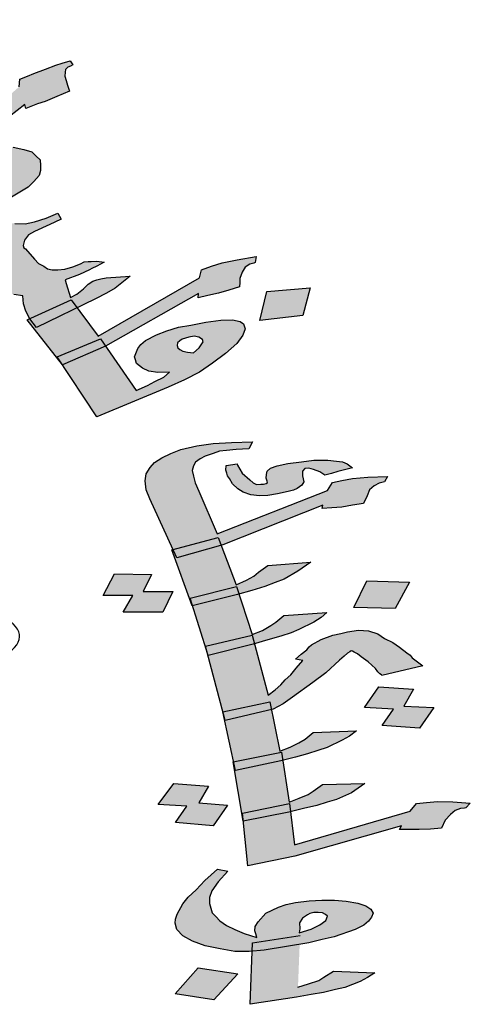
# Model space of a CAD drawing. Units: millimetres. Extents: x 1506 to 2315, y 780 to 1722.
# Drawn here: x 2255 to 2257, y 1110 to 1114 of the extents above; entities that cross this region are included whole.
import ezdxf

# ---------------------------------------------------------------- set-up
doc = ezdxf.new("R2010")
doc.units = ezdxf.units.MM
doc.layers.add('FOUNDATION', color=5, linetype='Continuous')

# ---------------------------------------------------------------- blocks, each defined once
blk = doc.blocks.new('ppu')
at = {"layer": 'FOUNDATION', "linetype": 'Continuous'}
h = blk.add_hatch(color=7, dxfattribs=at)
h.paths.add_polyline_path([(1.0884, 1.3467), (1.0751, 1.3603), (0.9928, 1.3211), (0.9997, 1.3138), (1.015, 1.3028)])
h.paths.add_polyline_path([(1.2594, 1.1591), (1.248, 1.1745), (1.1675, 1.1382), (1.1678, 1.1376), (1.1811, 1.1212)])
h.paths.add_polyline_path([(1.3141, 1.0849), (1.3042, 1.0991), (1.2206, 1.0643), (1.231, 1.0486)])
h.paths.add_polyline_path([(0.7776, 1.6822), (0.7285, 1.7159), (0.656, 1.6719), (0.7076, 1.639)])
h.paths.add_polyline_path([(0.7507, 1.5063), (0.775, 1.5391), (0.7546, 1.5482), (0.7381, 1.5356), (0.734, 1.5247), (0.727, 1.5116), (0.716, 1.502), (0.7047, 1.4938), (0.7021, 1.4928), (0.7296, 1.4804), (0.7306, 1.4813)])
h = blk.add_hatch(color=7, dxfattribs=at)
h.paths.add_polyline_path([(0.8093, 1.5962), (0.8101, 1.6027), (0.8104, 1.6107), (0.8099, 1.6215), (0.8085, 1.6352), (0.7416, 1.5819), (0.7404, 1.5674), (0.7414, 1.5552), (0.739, 1.545), (0.7386, 1.536), (0.7546, 1.5482), (0.775, 1.5391), (0.7822, 1.5487), (0.7993, 1.5744)])
h.paths.add_polyline_path([(0.6856, 1.4472), (0.6974, 1.4539), (0.7088, 1.4621), (0.7197, 1.4717), (0.7296, 1.4804), (0.7021, 1.4928), (0.6848, 1.4862), (0.6641, 1.4814), (0.6404, 1.4774), (0.6162, 1.4747), (0.5912, 1.475), (0.5632, 1.4758), (0.5399, 1.4797), (0.5186, 1.4858), (0.5004, 1.4912), (0.4867, 1.4996), (0.4782, 1.5095), (0.4751, 1.5196), (0.475, 1.529), (0.48, 1.5399), (0.4972, 1.5561), (0.5145, 1.5724), (0.5258, 1.5805), (0.5448, 1.591), (0.5634, 1.6029), (0.5891, 1.6186), (0.5801, 1.63), (0.5467, 1.612), (0.5185, 1.5955), (0.4928, 1.5799), (0.4747, 1.5665), (0.4461, 1.5421), (0.4335, 1.5289), (0.4238, 1.515), (0.4147, 1.4996), (0.411, 1.4844), (0.4149, 1.4715), (0.4244, 1.4587), (0.4389, 1.4474), (0.4606, 1.4399), (0.4878, 1.4325), (0.5196, 1.4281), (0.559, 1.4259), (0.598, 1.4253), (0.6328, 1.4296), (0.6607, 1.4367), (0.6664, 1.4386)])
h.paths.add_polyline_path([(0.7679, 1.4409), (0.7079, 1.4195), (0.6936, 1.4481), (0.6664, 1.4386), (0.6636, 1.4374), (0.6607, 1.4367), (0.6209, 1.4228), (0.6408, 1.385), (0.6953, 1.4062), (0.7095, 1.3776), (0.7822, 1.4029)])
h.paths.add_polyline_path([(0.8835, 1.498), (0.8983, 1.4858), (0.914, 1.4979), (0.9317, 1.5127), (0.9443, 1.526), (0.9548, 1.537), (0.9682, 1.5567), (0.9752, 1.5793), (0.9, 1.5439), (0.8964, 1.5286), (0.8951, 1.5235), (0.8935, 1.5199), (0.886, 1.5082), (0.8734, 1.495), (0.775, 1.5391), (0.7507, 1.5063), (0.7298, 1.4803), (0.8301, 1.4352), (0.8059, 1.4525)])
h.paths.add_polyline_path([(0.8938, 1.4824), (0.8983, 1.4858), (0.8835, 1.498), (0.8059, 1.4525), (0.8301, 1.4352), (0.8307, 1.4349)])
h.paths.add_polyline_path([(1.2409, 1.5896), (1.2382, 1.5982), (1.2356, 1.6068), (1.236, 1.6147), (1.2372, 1.6198), (1.2414, 1.6242), (1.2465, 1.6258), (1.2511, 1.6287), (1.2459, 1.6366), (1.2307, 1.632), (1.218, 1.6281), (1.1982, 1.6205), (1.1758, 1.6121), (1.1636, 1.6068), (1.1488, 1.6007), (1.1476, 1.5863), (1.1279, 1.5693), (1.1123, 1.5567), (1.1035, 1.5493), (1.0967, 1.5441), (1.0744, 1.5263), (1.0542, 1.5108), (1.0285, 1.4951), (0.9981, 1.4765), (0.9736, 1.4753), (0.9541, 1.4756), (0.9346, 1.4759), (0.9206, 1.4764), (0.9117, 1.4784), (0.9057, 1.4797), (0.8983, 1.4858), (0.8938, 1.4824), (0.8306, 1.4348), (0.9997, 1.3138), (0.9928, 1.3211), (1.0751, 1.3603), (1.0884, 1.3467), (1.1486, 1.3827), (1.1651, 1.3924), (1.1756, 1.4034), (1.1861, 1.4145), (1.1885, 1.4246), (1.1884, 1.434), (1.1879, 1.4448), (1.1802, 1.4519), (1.1721, 1.4604), (1.1568, 1.4652), (1.136, 1.4698), (1.1131, 1.4722), (1.0825, 1.4724), (1.063, 1.4727), (1.0431, 1.4745), (1.0532, 1.4776), (1.0604, 1.4813), (1.065, 1.4843), (1.0718, 1.4895), (1.0743, 1.4902), (1.0908, 1.5), (1.1063, 1.5125), (1.1152, 1.5199), (1.1291, 1.5289), (1.1581, 1.5518), (1.1603, 1.5446), (1.1827, 1.553), (1.1979, 1.5577), (1.2199, 1.5675), (1.2444, 1.5781)])
h.paths.add_polyline_path([(1.083, 1.4254), (1.0911, 1.4169), (1.098, 1.4034), (1.1002, 1.3962), (1.099, 1.3911), (1.0977, 1.386), (1.0931, 1.383), (1.0859, 1.3793), (1.0779, 1.3784), (1.0669, 1.3782), (1.0575, 1.3816), (1.0452, 1.3857), (1.0324, 1.3912), (1.0188, 1.3996), (1.0047, 1.4095), (0.9582, 1.4439), (0.9862, 1.443), (1.0091, 1.4406), (1.029, 1.4388), (1.046, 1.4377), (1.0672, 1.4316)], flags=16)
h.paths.add_polyline_path([(1.1769, 1.2533), (1.1598, 1.2732), (1.1564, 1.2753), (1.1551, 1.2796), (1.1575, 1.2897), (1.1655, 1.3), (1.1773, 1.3067), (1.2064, 1.3203), (1.2161, 1.3248), (1.2284, 1.3301), (1.2219, 1.3423), (1.1999, 1.3324), (1.1771, 1.3255), (1.1589, 1.3215), (1.1394, 1.3219), (1.125, 1.3237), (1.1131, 1.3264), (1.0952, 1.3398), (1.0884, 1.3467), (1.015, 1.3028), (0.9997, 1.3138), (1.0133, 1.2992), (1.0274, 1.2893), (1.0431, 1.2831), (1.0665, 1.2793), (1.0961, 1.282), (1.0789, 1.2658), (1.0714, 1.2541), (1.0694, 1.2425), (1.0775, 1.234), (1.0993, 1.2077), (1.1113, 1.1957), (1.1177, 1.1929), (1.1241, 1.1902), (1.1369, 1.1846), (1.1543, 1.1821), (1.1561, 1.167), (1.1605, 1.1526), (1.1675, 1.1382), (1.248, 1.1745), (1.2594, 1.1591), (1.2946, 1.1762), (1.3161, 1.1874), (1.3326, 1.1972), (1.346, 1.2075), (1.3616, 1.2201), (1.3154, 1.217), (1.3049, 1.2154), (1.3023, 1.2146), (1.2972, 1.2131), (1.2896, 1.2107), (1.2804, 1.2048), (1.272, 1.196), (1.2585, 1.1856), (1.2467, 1.1789), (1.2441, 1.1875), (1.241, 1.1975), (1.2384, 1.2061), (1.2362, 1.2133), (1.2637, 1.2232), (1.2734, 1.2278), (1.2831, 1.2323), (1.2877, 1.2353), (1.2974, 1.2398), (1.3046, 1.2435), (1.3118, 1.2473), (1.2973, 1.2492), (1.2863, 1.2489), (1.2808, 1.2488), (1.2728, 1.248), (1.2656, 1.2442), (1.2508, 1.2381), (1.2356, 1.2335), (1.222, 1.2325), (1.211, 1.2323), (1.2021, 1.2343), (1.1948, 1.2399), (1.1851, 1.2448)])
h.paths.add_polyline_path([(1.2594, 1.1591), (1.1811, 1.1212), (1.1674, 1.1381), (1.1627, 1.136), (1.2192, 1.0637), (1.3042, 1.0991), (1.3141, 1.0849), (1.4938, 1.1866), (1.4934, 1.1787), (1.5116, 1.1826), (1.5323, 1.1874), (1.5526, 1.1935), (1.5729, 1.1997), (1.5733, 1.2077), (1.5736, 1.2156), (1.5782, 1.228), (1.5836, 1.2375), (1.5929, 1.2434), (1.6005, 1.2457), (1.603, 1.2465), (1.605, 1.2581), (1.5682, 1.2516), (1.5394, 1.246), (1.5191, 1.2398), (1.4993, 1.2322), (1.4956, 1.217), (1.2999, 1.1041)])
h.paths.add_polyline_path([(1.4352, 1.0057), (1.4669, 1.02), (1.4955, 1.035), (1.5208, 1.0521), (1.5457, 1.0707), (1.5675, 1.0899), (1.5793, 1.106), (1.5838, 1.1183), (1.5808, 1.1284), (1.5739, 1.1326), (1.5591, 1.1359), (1.537, 1.1355), (1.5078, 1.1313), (1.479, 1.1257), (1.4553, 1.1216), (1.4325, 1.1146), (1.4127, 1.107), (1.3911, 1.0958), (1.3823, 1.0884), (1.3764, 1.0803), (1.3702, 1.0643), (1.372, 1.0586), (1.3742, 1.0514), (1.3853, 1.0422), (1.398, 1.0367), (1.4154, 1.0342), (1.4375, 1.0346), (1.4265, 1.025), (1.4097, 1.0167), (1.3953, 1.0092), (1.3734, 0.9994), (1.3141, 1.0849), (1.231, 1.0486), (1.2975, 0.9481)])
h.paths.add_polyline_path([(1.4536, 1.0818), (1.4523, 1.0862), (1.4535, 1.0912), (1.4577, 1.0956), (1.4623, 1.0986), (1.475, 1.1025), (1.4856, 1.1041), (1.4945, 1.1021), (1.5013, 1.098), (1.5026, 1.0936), (1.4989, 1.0878), (1.4951, 1.0819), (1.4842, 1.0723), (1.4727, 1.0736), (1.4638, 1.0756), (1.4574, 1.0783)], flags=17)
h.paths.add_polyline_path([(1.7094, 1.1974), (1.6255, 1.1906), (1.6121, 1.1348), (1.6951, 1.1444)])
h = blk.add_hatch(color=7, dxfattribs=at)
h.paths.add_polyline_path([(1.4814, 0.8445), (1.4843, 0.854), (1.488, 0.8608), (1.4972, 0.8674), (1.5068, 0.8725), (1.5219, 0.8775), (1.5344, 0.8819), (1.5476, 0.8836), (1.5663, 0.885), (1.5906, 0.8863), (1.5979, 0.8998), (1.5572, 0.899), (1.5223, 0.8967), (1.4907, 0.8923), (1.4598, 0.885), (1.44, 0.8774), (1.4231, 0.8691), (1.4091, 0.8599), (1.4006, 0.8506), (1.3928, 0.8385), (1.391, 0.8248), (1.3928, 0.8076), (1.4, 0.7902), (1.4446, 0.692), (1.5317, 0.7153), (1.5374, 0.7003), (1.5408, 0.7013), (1.7338, 0.7774), (1.7327, 0.7712), (1.7514, 0.7727), (1.7702, 0.7741), (1.7911, 0.7776), (1.812, 0.781), (1.8191, 0.7959), (1.8242, 0.8074), (1.8331, 0.8153), (1.8426, 0.8205), (1.8478, 0.8217), (1.8529, 0.8229), (1.8585, 0.833), (1.8206, 0.8315), (1.7913, 0.829), (1.7703, 0.8256), (1.7523, 0.8214), (1.7427, 0.8059), (1.5298, 0.7222), (1.4945, 0.805), (1.4875, 0.821), (1.4843, 0.8335)])
h.paths.add_polyline_path([(1.6972, 0.8231), (1.6943, 0.8342), (1.6947, 0.8431), (1.6988, 0.8485), (1.7069, 0.8489), (1.7157, 0.8466), (1.7278, 0.8421), (1.7377, 0.8356), (1.7505, 0.8386), (1.763, 0.843), (1.7785, 0.8466), (1.7913, 0.8496), (1.7811, 0.8575), (1.7719, 0.8612), (1.7605, 0.863), (1.7436, 0.8649), (1.7164, 0.8644), (1.6926, 0.8617), (1.6661, 0.8585), (1.6455, 0.8536), (1.633, 0.8492), (1.6264, 0.8433), (1.6253, 0.8371), (1.6245, 0.8296), (1.626, 0.8241), (1.6267, 0.8213), (1.6245, 0.8193), (1.6194, 0.8181), (1.6139, 0.8183), (1.6058, 0.8179), (1.5995, 0.8208), (1.5926, 0.8265), (1.5783, 0.8393), (1.5688, 0.8547), (1.5681, 0.8575), (1.5471, 0.8541), (1.5467, 0.8452), (1.5482, 0.8396), (1.5496, 0.8341), (1.5537, 0.8292), (1.5591, 0.8187), (1.5698, 0.8094), (1.5797, 0.8029), (1.5947, 0.7976), (1.6116, 0.7957), (1.6277, 0.7966), (1.6461, 0.7994), (1.6667, 0.8042), (1.677, 0.8066), (1.6843, 0.8098), (1.6935, 0.8164)], flags=17)
h.paths.add_polyline_path([(1.5374, 0.7003), (1.4518, 0.676), (1.4446, 0.692), (1.4423, 0.6914), (1.4763, 0.598), (1.5674, 0.6208), (1.5721, 0.606), (1.5967, 0.613), (1.6221, 0.6204), (1.6419, 0.628), (1.6592, 0.635), (1.6853, 0.6499), (1.7107, 0.6676), (1.6277, 0.6614), (1.6093, 0.6483), (1.6005, 0.6403), (1.5861, 0.6326), (1.5666, 0.6236)])
h.paths.add_polyline_path([(1.5721, 0.606), (1.5688, 0.605), (1.4824, 0.5833), (1.5067, 0.5052), (1.5976, 0.5266)])
h.paths.add_polyline_path([(1.6019, 0.5101), (1.5993, 0.5093), (1.5122, 0.4874), (1.5409, 0.3781), (1.6313, 0.3978), (1.6345, 0.3824), (1.6379, 0.3832), (1.657, 0.3936), (1.6754, 0.4067), (1.7144, 0.4349), (1.7394, 0.454), (1.766, 0.4779), (1.7748, 0.4858), (1.7814, 0.4918), (1.7862, 0.4944), (1.7884, 0.4963), (1.7913, 0.4956), (1.7946, 0.4934), (1.8009, 0.4905), (1.8078, 0.4847), (1.8214, 0.4747), (1.8357, 0.4619), (1.8401, 0.4556), (1.8437, 0.452), (1.847, 0.4499), (1.8474, 0.4485), (1.9271, 0.4672), (1.9169, 0.475), (1.9066, 0.4829), (1.9026, 0.4878), (1.896, 0.4922), (1.8821, 0.5036), (1.8689, 0.5123), (1.8531, 0.5203), (1.8399, 0.529), (1.8219, 0.5351), (1.8025, 0.5364), (1.7815, 0.5329), (1.7687, 0.5299), (1.7533, 0.5263), (1.7308, 0.5181), (1.7117, 0.5077), (1.7073, 0.5038), (1.7032, 0.4984), (1.6918, 0.4899), (1.6808, 0.4799), (1.6951, 0.4774), (1.6826, 0.4627), (1.6722, 0.45), (1.6612, 0.4401), (1.6527, 0.4308), (1.6417, 0.4208), (1.628, 0.4103)])
h.paths.add_polyline_path([(1.6345, 0.3824), (1.5445, 0.3613), (1.5616, 0.2816), (1.6542, 0.3003), (1.6565, 0.2847), (1.6813, 0.2905), (1.7041, 0.2974), (1.7243, 0.3036), (1.7419, 0.3092), (1.771, 0.3233), (1.7853, 0.3311), (1.799, 0.3416), (1.7152, 0.3382), (1.6994, 0.3256), (1.6876, 0.3185), (1.6707, 0.3101), (1.6509, 0.3025)])
h.paths.add_polyline_path([(1.6565, 0.2847), (1.653, 0.2839), (1.5636, 0.2645), (1.5773, 0.1825), (1.6693, 0.2011), (1.6712, 0.1854), (1.6964, 0.1913), (1.7221, 0.1973), (1.7424, 0.2035), (1.76, 0.2091), (1.7894, 0.2219), (1.8148, 0.2396), (1.7333, 0.2381), (1.7241, 0.2315), (1.7149, 0.225), (1.7057, 0.2184), (1.6884, 0.2114), (1.6685, 0.2038)])
h.paths.add_polyline_path([(1.6796, 0.0992), (1.8854, 0.1577), (1.8817, 0.151), (1.9008, 0.151), (1.9199, 0.1511), (1.9416, 0.1518), (1.9629, 0.1538), (1.9699, 0.1687), (1.9806, 0.18), (1.9895, 0.1879), (1.9994, 0.1917), (2.0075, 0.1922), (2.01, 0.1928), (2.0185, 0.2021), (1.9851, 0.2046), (1.955, 0.2048), (1.9337, 0.2028), (1.9149, 0.2013), (1.9024, 0.1866), (1.6793, 0.1211), (1.6712, 0.1854), (1.6681, 0.1846), (1.5801, 0.1669), (1.5889, 0.0808)])
h.paths.add_polyline_path([(1.5499, 0.1981), (1.4941, 0.2026), (1.5129, 0.2349), (1.4461, 0.2398), (1.4159, 0.199), (1.4713, 0.1958), (1.4496, 0.1642), (1.5223, 0.1578)])
h.paths.add_polyline_path([(1.4443, 0.6111), (1.387, 0.6109), (1.4029, 0.644), (1.3317, 0.6449), (1.3099, 0.6031), (1.3672, 0.6033), (1.3483, 0.571), (1.4247, 0.5712)])
h.paths.add_polyline_path([(1.9012, 0.6286), (1.8186, 0.6312), (1.7938, 0.5799), (1.8735, 0.578)])
h.paths.add_polyline_path([(1.7166, 0.5515), (1.7306, 0.5607), (1.7416, 0.5706), (1.6586, 0.5644), (1.6428, 0.5518), (1.6336, 0.5453), (1.617, 0.5355), (1.5972, 0.5279), (1.6019, 0.5101), (1.6273, 0.5173), (1.6526, 0.5248), (1.6728, 0.531), (1.6876, 0.5373)])
h.paths.add_polyline_path([(1.909, 0.4218), (1.8422, 0.4267), (1.8145, 0.3864), (1.87, 0.3832), (1.8482, 0.3517), (1.9205, 0.3466), (1.9482, 0.3869), (1.8902, 0.3895)])
h = blk.add_hatch(color=7, dxfattribs=at)
h.paths.add_polyline_path([(1.5721, 0.606), (1.5674, 0.6208), (1.4777, 0.5983), (1.4824, 0.5833), (1.5688, 0.605)])
h.paths.add_polyline_path([(1.5374, 0.7003), (1.5317, 0.7153), (1.4446, 0.692), (1.4518, 0.676)])
h.paths.add_polyline_path([(1.6345, 0.3824), (1.6313, 0.3978), (1.5409, 0.3781), (1.5453, 0.3615)])
h.paths.add_polyline_path([(1.653, 0.2839), (1.6565, 0.2847), (1.6542, 0.3003), (1.5616, 0.2816), (1.5652, 0.2648)])
h.paths.add_polyline_path([(1.6681, 0.1846), (1.6712, 0.1854), (1.6693, 0.2011), (1.5785, 0.1827), (1.5801, 0.1669)])
h.paths.add_polyline_path([(1.8217, -0.0262), (1.828, -0.0188), (1.8313, -0.0107), (1.8266, -0.003), (1.8167, 0.0035), (1.8016, 0.0088), (1.7789, 0.0123), (1.7565, 0.0144), (1.7319, 0.0145), (1.7076, 0.0132), (1.6812, 0.0099), (1.6632, 0.0057), (1.6481, 0.0007), (1.6238, -0.0109), (1.6091, -0.0275), (1.6032, -0.0363), (1.6028, -0.0452), (1.6042, -0.0507), (1.6061, -0.0576), (1.5822, -0.05), (1.5639, -0.0425), (1.5481, -0.0345), (1.5349, -0.0258), (1.5272, -0.0173), (1.5199, -0.0102), (1.5152, 0.0077), (1.5149, 0.0194), (1.5197, 0.0323), (1.5315, 0.0498), (1.5506, 0.0704), (1.5304, 0.0745), (1.5061, 0.0526), (1.4892, 0.034), (1.4737, 0.0201), (1.4634, 0.0074), (1.4523, -0.0129), (1.4494, -0.0224), (1.4486, -0.0299), (1.4519, -0.0423), (1.4632, -0.0544), (1.4823, -0.0646), (1.5065, -0.0736), (1.5355, -0.08), (1.5641, -0.0851), (1.5913, -0.0846), (1.5974, -0.0841), (1.598, -0.0683), (1.6898, -0.0542), (1.6891, -0.0707), (1.707, -0.0678), (1.7327, -0.0617), (1.7559, -0.0563), (1.796, -0.0425), (1.8129, -0.0341)])
h.paths.add_polyline_path([(1.6888, -0.0294), (1.6947, -0.0207), (1.7039, -0.0141), (1.7087, -0.0115), (1.7164, -0.0097), (1.7245, -0.0093), (1.7329, -0.0103), (1.7391, -0.0132), (1.7428, -0.0168), (1.7395, -0.0249), (1.7281, -0.0334), (1.7111, -0.0418), (1.6883, -0.0486), (1.6891, -0.0411)], flags=16)
h.paths.add_polyline_path([(1.6891, -0.0707), (1.6207, -0.0821), (1.5974, -0.0841), (1.5936, -0.1869), (1.6828, -0.1733), (1.7115, -0.1681), (1.735, -0.164), (1.7582, -0.1586), (1.7762, -0.1544), (1.8059, -0.143), (1.8203, -0.1352), (1.8343, -0.1261), (1.7542, -0.1228), (1.7355, -0.1345), (1.7263, -0.1411), (1.706, -0.1473), (1.6858, -0.1535)])
h.paths.add_polyline_path([(1.5699, -0.1278), (1.4931, -0.1164), (1.4489, -0.1664), (1.5231, -0.1784)])
h.paths.add_polyline_path([(1.6898, -0.0542), (1.598, -0.0683), (1.5974, -0.0841), (1.6207, -0.0821), (1.6891, -0.0707)], flags=16)
blk.add_hatch(color=7, dxfattribs=at).paths.add_polyline_path([(1.5993, 0.5093), (1.6019, 0.5101), (1.5975, 0.5265), (1.5075, 0.5054), (1.5122, 0.4874)])
at = {"color": 7}
for p, q in [((1.2307, 1.632), (1.2459, 1.6366)), ((1.2459, 1.6366), (1.2511, 1.6287)), ((1.1758, 1.6121), (1.1982, 1.6205)), ((1.1982, 1.6205), (1.218, 1.6281)), ((1.218, 1.6281), (1.2307, 1.632)), ((1.2372, 1.6198), (1.236, 1.6147)), ((1.2414, 1.6242), (1.2372, 1.6198)), ((1.2465, 1.6258), (1.2414, 1.6242)), ((1.2511, 1.6287), (1.2465, 1.6258)), ((1.1476, 1.5863), (1.1488, 1.6007)), ((1.1488, 1.6007), (1.1636, 1.6068)), ((1.1636, 1.6068), (1.1758, 1.6121)), ((1.236, 1.6147), (1.2356, 1.6068)), ((1.2356, 1.6068), (1.2382, 1.5982)), ((1.2382, 1.5982), (1.2409, 1.5896)), ((1.2409, 1.5896), (1.2444, 1.5781)), ((1.2199, 1.5675), (1.1979, 1.5577)), ((1.2444, 1.5781), (1.2199, 1.5675)), ((1.1581, 1.5518), (1.1291, 1.5289)), ((1.1603, 1.5446), (1.1581, 1.5518)), ((1.1827, 1.553), (1.1603, 1.5446)), ((1.1979, 1.5577), (1.1827, 1.553)), ((1.136, 1.4698), (1.1568, 1.4652)), ((1.1568, 1.4652), (1.1721, 1.4604)), ((1.1721, 1.4604), (1.1802, 1.4519)), ((1.1802, 1.4519), (1.1879, 1.4448)), ((1.1879, 1.4448), (1.1884, 1.434)), ((1.1884, 1.434), (1.1885, 1.4246)), ((1.1861, 1.4145), (1.1756, 1.4034)), ((1.1885, 1.4246), (1.1861, 1.4145)), ((1.1651, 1.3924), (1.1486, 1.3827)), ((1.1756, 1.4034), (1.1651, 1.3924)), ((1.1486, 1.3827), (1.015, 1.3028)), ((1.1771, 1.3255), (1.1999, 1.3324)), ((1.1999, 1.3324), (1.2219, 1.3423)), ((1.2219, 1.3423), (1.2284, 1.3301)), ((1.1394, 1.3219), (1.1589, 1.3215)), ((1.1589, 1.3215), (1.1771, 1.3255)), ((1.2064, 1.3203), (1.1773, 1.3067)), ((1.2161, 1.3248), (1.2064, 1.3203)), ((1.2284, 1.3301), (1.2161, 1.3248)), ((1.1655, 1.3), (1.1575, 1.2897)), ((1.1773, 1.3067), (1.1655, 1.3)), ((1.1575, 1.2897), (1.1551, 1.2796)), ((1.1551, 1.2796), (1.1564, 1.2753)), ((1.1564, 1.2753), (1.1598, 1.2732)), ((1.1598, 1.2732), (1.1769, 1.2533)), ((1.5682, 1.2516), (1.605, 1.2581)), ((1.605, 1.2581), (1.603, 1.2465)), ((1.1769, 1.2533), (1.1851, 1.2448)), ((1.1851, 1.2448), (1.1948, 1.2399)), ((1.1948, 1.2399), (1.2021, 1.2343)), ((1.2356, 1.2335), (1.2508, 1.2381)), ((1.2508, 1.2381), (1.2656, 1.2442)), ((1.2656, 1.2442), (1.2728, 1.248)), ((1.2728, 1.248), (1.2808, 1.2488)), ((1.2808, 1.2488), (1.2863, 1.2489)), ((1.2863, 1.2489), (1.2973, 1.2492)), ((1.2974, 1.2398), (1.2877, 1.2353)), ((1.2973, 1.2492), (1.3118, 1.2473)), ((1.3046, 1.2435), (1.2974, 1.2398)), ((1.3118, 1.2473), (1.3046, 1.2435)), ((1.4993, 1.2322), (1.5191, 1.2398)), ((1.5191, 1.2398), (1.5394, 1.246)), ((1.5394, 1.246), (1.5682, 1.2516)), ((1.5836, 1.2375), (1.5782, 1.228)), ((1.5929, 1.2434), (1.5836, 1.2375)), ((1.6005, 1.2457), (1.5929, 1.2434)), ((1.603, 1.2465), (1.6005, 1.2457)), ((1.2021, 1.2343), (1.211, 1.2323)), ((1.211, 1.2323), (1.222, 1.2325)), ((1.222, 1.2325), (1.2356, 1.2335)), ((1.2637, 1.2232), (1.2362, 1.2133)), ((1.2734, 1.2278), (1.2637, 1.2232)), ((1.2831, 1.2323), (1.2734, 1.2278)), ((1.2877, 1.2353), (1.2831, 1.2323)), ((1.3154, 1.217), (1.3616, 1.2201)), ((1.3616, 1.2201), (1.346, 1.2075)), ((1.4956, 1.217), (1.4993, 1.2322)), ((1.5782, 1.228), (1.5736, 1.2156)), ((1.2362, 1.2133), (1.2384, 1.2061)), ((1.2384, 1.2061), (1.241, 1.1975)), ((1.272, 1.196), (1.2804, 1.2048)), ((1.2804, 1.2048), (1.2896, 1.2107)), ((1.2896, 1.2107), (1.2972, 1.2131)), ((1.2972, 1.2131), (1.3023, 1.2146)), ((1.2999, 1.1041), (1.4956, 1.217)), ((1.3023, 1.2146), (1.3049, 1.2154)), ((1.3049, 1.2154), (1.3154, 1.217)), ((1.346, 1.2075), (1.3326, 1.1972)), ((1.5729, 1.1997), (1.5526, 1.1935)), ((1.5733, 1.2077), (1.5729, 1.1997)), ((1.5736, 1.2156), (1.5733, 1.2077)), ((1.1543, 1.1821), (1.1369, 1.1846)), ((1.1561, 1.167), (1.1543, 1.1821)), ((1.241, 1.1975), (1.2441, 1.1875)), ((1.2441, 1.1875), (1.2467, 1.1789)), ((1.2467, 1.1789), (1.2585, 1.1856)), ((1.2585, 1.1856), (1.272, 1.196)), ((1.3161, 1.1874), (1.2946, 1.1762)), ((1.4938, 1.1866), (1.3141, 1.0849)), ((1.3326, 1.1972), (1.3161, 1.1874)), ((1.4934, 1.1787), (1.4938, 1.1866)), ((1.5116, 1.1826), (1.4934, 1.1787)), ((1.5323, 1.1874), (1.5116, 1.1826)), ((1.5526, 1.1935), (1.5323, 1.1874)), ((1.6121, 1.1348), (1.6255, 1.1906)), ((1.6255, 1.1906), (1.7094, 1.1974)), ((1.7094, 1.1974), (1.6951, 1.1444)), ((1.1605, 1.1526), (1.1561, 1.167)), ((1.1627, 1.136), (1.248, 1.1745)), ((1.2946, 1.1762), (1.1811, 1.1212)), ((1.248, 1.1745), (1.2999, 1.1041)), ((1.1678, 1.1376), (1.1605, 1.1526)), ((1.6951, 1.1444), (1.6121, 1.1348)), ((1.6951, 1.1444), (1.6951, 1.1444)), ((1.2309, 1.0486), (1.1627, 1.136)), ((1.1811, 1.1212), (1.1678, 1.1376)), ((1.4553, 1.1216), (1.479, 1.1257)), ((1.479, 1.1257), (1.5078, 1.1313)), ((1.5078, 1.1313), (1.537, 1.1355)), ((1.537, 1.1355), (1.5591, 1.1359)), ((1.5591, 1.1359), (1.5739, 1.1326)), ((1.5739, 1.1326), (1.5808, 1.1284)), ((1.5808, 1.1284), (1.5838, 1.1183)), ((1.3911, 1.0958), (1.4127, 1.107)), ((1.4127, 1.107), (1.4325, 1.1146)), ((1.4325, 1.1146), (1.4553, 1.1216)), ((1.4856, 1.1041), (1.475, 1.1025)), ((1.4945, 1.1021), (1.4856, 1.1041)), ((1.5793, 1.106), (1.5675, 1.0899)), ((1.5838, 1.1183), (1.5793, 1.106)), ((1.2206, 1.0643), (1.3042, 1.0991)), ((1.3141, 1.0849), (1.2309, 1.0486)), ((1.3042, 1.0991), (1.3734, 0.9994)), ((1.3764, 1.0803), (1.3823, 1.0884)), ((1.3823, 1.0884), (1.3911, 1.0958)), ((1.4535, 1.0912), (1.4523, 1.0862)), ((1.4523, 1.0862), (1.4536, 1.0818)), ((1.4577, 1.0956), (1.4535, 1.0912)), ((1.4623, 1.0986), (1.4577, 1.0956)), ((1.475, 1.1025), (1.4623, 1.0986)), ((1.5013, 1.098), (1.4945, 1.1021)), ((1.4951, 1.0819), (1.4989, 1.0878)), ((1.4989, 1.0878), (1.5026, 1.0936)), ((1.5026, 1.0936), (1.5013, 1.098)), ((1.5675, 1.0899), (1.5457, 1.0707)), ((1.3702, 1.0643), (1.3764, 1.0803)), ((1.4536, 1.0818), (1.4574, 1.0783)), ((1.4574, 1.0783), (1.4638, 1.0756)), ((1.4638, 1.0756), (1.4727, 1.0736)), ((1.4727, 1.0736), (1.4842, 1.0723)), ((1.4842, 1.0723), (1.4951, 1.0819)), ((1.4842, 1.0723), (1.4842, 1.0723)), ((1.5457, 1.0707), (1.5208, 1.0521)), ((1.2975, 0.9481), (1.2206, 1.0643)), ((1.372, 1.0586), (1.3702, 1.0643)), ((1.3742, 1.0514), (1.372, 1.0586)), ((1.3853, 1.0422), (1.3742, 1.0514)), ((1.5208, 1.0521), (1.4955, 1.035)), ((1.398, 1.0367), (1.3853, 1.0422)), ((1.4154, 1.0342), (1.398, 1.0367)), ((1.4375, 1.0346), (1.4154, 1.0342)), ((1.4265, 1.025), (1.4375, 1.0346)), ((1.4955, 1.035), (1.4669, 1.02)), ((1.3734, 0.9994), (1.3953, 1.0092)), ((1.3953, 1.0092), (1.4097, 1.0167)), ((1.4097, 1.0167), (1.4265, 1.025)), ((1.4669, 1.02), (1.4352, 1.0057)), ((1.4352, 1.0057), (1.2975, 0.9481)), ((1.2975, 0.9481), (1.2975, 0.9481)), ((1.4907, 0.8923), (1.5223, 0.8967)), ((1.5223, 0.8967), (1.5572, 0.899)), ((1.5572, 0.899), (1.5979, 0.8998)), ((1.5979, 0.8998), (1.5906, 0.8863)), ((1.4231, 0.8691), (1.44, 0.8774)), ((1.44, 0.8774), (1.4598, 0.885)), ((1.4598, 0.885), (1.4907, 0.8923)), ((1.5219, 0.8775), (1.5068, 0.8725)), ((1.5344, 0.8819), (1.5219, 0.8775)), ((1.5476, 0.8836), (1.5344, 0.8819)), ((1.5663, 0.885), (1.5476, 0.8836)), ((1.5906, 0.8863), (1.5663, 0.885)), ((1.4006, 0.8506), (1.4091, 0.8599)), ((1.4091, 0.8599), (1.4231, 0.8691)), ((1.488, 0.8608), (1.4843, 0.854)), ((1.4972, 0.8674), (1.488, 0.8608)), ((1.5068, 0.8725), (1.4972, 0.8674)), ((1.5471, 0.8541), (1.5681, 0.8575)), ((1.5681, 0.8575), (1.5688, 0.8547)), ((1.6455, 0.8536), (1.6661, 0.8585)), ((1.6661, 0.8585), (1.6926, 0.8617)), ((1.6926, 0.8617), (1.7164, 0.8644)), ((1.7164, 0.8644), (1.7436, 0.8649)), ((1.7436, 0.8649), (1.7605, 0.863)), ((1.7605, 0.863), (1.7719, 0.8612)), ((1.7719, 0.8612), (1.7811, 0.8575)), ((1.7811, 0.8575), (1.7913, 0.8496)), ((1.391, 0.8248), (1.3928, 0.8385)), ((1.3928, 0.8385), (1.4006, 0.8506)), ((1.4843, 0.854), (1.4814, 0.8445)), ((1.4814, 0.8445), (1.4843, 0.8335)), ((1.5467, 0.8452), (1.5471, 0.8541)), ((1.5482, 0.8396), (1.5467, 0.8452)), ((1.5496, 0.8341), (1.5482, 0.8396)), ((1.5688, 0.8547), (1.5783, 0.8393)), ((1.5783, 0.8393), (1.5926, 0.8265)), ((1.6253, 0.8371), (1.6264, 0.8433)), ((1.6264, 0.8433), (1.633, 0.8492)), ((1.633, 0.8492), (1.6455, 0.8536)), ((1.6947, 0.8431), (1.6943, 0.8342)), ((1.6988, 0.8485), (1.6947, 0.8431)), ((1.7069, 0.8489), (1.6988, 0.8485)), ((1.7157, 0.8466), (1.7069, 0.8489)), ((1.7278, 0.8421), (1.7157, 0.8466)), ((1.7377, 0.8356), (1.7278, 0.8421)), ((1.7505, 0.8386), (1.7377, 0.8356)), ((1.763, 0.843), (1.7505, 0.8386)), ((1.7785, 0.8466), (1.763, 0.843)), ((1.7913, 0.8496), (1.7785, 0.8466)), ((1.3928, 0.8076), (1.391, 0.8248)), ((1.4843, 0.8335), (1.4875, 0.821)), ((1.4875, 0.821), (1.4945, 0.805)), ((1.5537, 0.8292), (1.5496, 0.8341)), ((1.5591, 0.8187), (1.5537, 0.8292)), ((1.5698, 0.8094), (1.5591, 0.8187)), ((1.5926, 0.8265), (1.5995, 0.8208)), ((1.5995, 0.8208), (1.6058, 0.8179)), ((1.6058, 0.8179), (1.6139, 0.8183)), ((1.6139, 0.8183), (1.6194, 0.8181)), ((1.6194, 0.8181), (1.6245, 0.8193)), ((1.6245, 0.8296), (1.6253, 0.8371)), ((1.626, 0.8241), (1.6245, 0.8296)), ((1.6245, 0.8193), (1.6267, 0.8213)), ((1.6267, 0.8213), (1.626, 0.8241)), ((1.6972, 0.8231), (1.6935, 0.8164)), ((1.6943, 0.8342), (1.6972, 0.8231)), ((1.7427, 0.8059), (1.7523, 0.8214)), ((1.7523, 0.8214), (1.7703, 0.8256)), ((1.7703, 0.8256), (1.7913, 0.829)), ((1.7913, 0.829), (1.8206, 0.8315)), ((1.8206, 0.8315), (1.8585, 0.833)), ((1.8426, 0.8205), (1.8331, 0.8153)), ((1.8478, 0.8217), (1.8426, 0.8205)), ((1.8529, 0.8229), (1.8478, 0.8217)), ((1.8585, 0.833), (1.8529, 0.8229)), ((1.4, 0.7902), (1.3928, 0.8076)), ((1.4945, 0.805), (1.5298, 0.7222)), ((1.5298, 0.7222), (1.7427, 0.8059)), ((1.5797, 0.8029), (1.5698, 0.8094)), ((1.5947, 0.7976), (1.5797, 0.8029)), ((1.6461, 0.7994), (1.6277, 0.7966)), ((1.6667, 0.8042), (1.6461, 0.7994)), ((1.677, 0.8066), (1.6667, 0.8042)), ((1.6667, 0.8042), (1.6667, 0.8042)), ((1.6843, 0.8098), (1.677, 0.8066)), ((1.6935, 0.8164), (1.6843, 0.8098)), ((1.8242, 0.8074), (1.8191, 0.7959)), ((1.8331, 0.8153), (1.8242, 0.8074)), ((1.4518, 0.676), (1.4, 0.7902)), ((1.6116, 0.7957), (1.5947, 0.7976)), ((1.6277, 0.7966), (1.6116, 0.7957)), ((1.812, 0.781), (1.7911, 0.7776)), ((1.8191, 0.7959), (1.812, 0.781)), ((1.7338, 0.7774), (1.5408, 0.7013)), ((1.7327, 0.7712), (1.7338, 0.7774)), ((1.7514, 0.7727), (1.7327, 0.7712)), ((1.7702, 0.7741), (1.7514, 0.7727)), ((1.7911, 0.7776), (1.7702, 0.7741)), ((1.4423, 0.6914), (1.5317, 0.7153)), ((1.5317, 0.7153), (1.5666, 0.6236)), ((1.4817, 0.5831), (1.4423, 0.6914)), ((1.5408, 0.7013), (1.4518, 0.676)), ((1.4518, 0.676), (1.4518, 0.676)), ((1.6277, 0.6614), (1.7107, 0.6676)), ((1.7107, 0.6676), (1.6853, 0.6499)), ((1.6005, 0.6403), (1.6093, 0.6483)), ((1.6093, 0.6483), (1.6277, 0.6614)), ((1.6853, 0.6499), (1.6592, 0.635)), ((1.3099, 0.6031), (1.3317, 0.6449)), ((1.3317, 0.6449), (1.4029, 0.644)), ((1.4029, 0.644), (1.387, 0.6109)), ((1.5666, 0.6236), (1.5861, 0.6326)), ((1.5861, 0.6326), (1.6005, 0.6403)), ((1.6419, 0.628), (1.6221, 0.6204)), ((1.6592, 0.635), (1.6419, 0.628)), ((1.7938, 0.5799), (1.8186, 0.6312)), ((1.8186, 0.6312), (1.9012, 0.6286)), ((1.9012, 0.6286), (1.8735, 0.578)), ((1.387, 0.6109), (1.4443, 0.6111)), ((1.4443, 0.6111), (1.4247, 0.5712)), ((1.4777, 0.5983), (1.5674, 0.6208)), ((1.5674, 0.6208), (1.5972, 0.5279)), ((1.5967, 0.613), (1.5688, 0.605)), ((1.6221, 0.6204), (1.5967, 0.613)), ((1.3672, 0.6033), (1.3099, 0.6031)), ((1.3483, 0.571), (1.3672, 0.6033)), ((1.5122, 0.4874), (1.4777, 0.5983)), ((1.5688, 0.605), (1.4817, 0.5831)), ((1.4247, 0.5712), (1.3483, 0.571)), ((1.4247, 0.5712), (1.4247, 0.5712)), ((1.4817, 0.5831), (1.4817, 0.5831)), ((1.8735, 0.578), (1.7938, 0.5799)), ((1.8735, 0.578), (1.8735, 0.578)), ((1.6336, 0.5453), (1.6428, 0.5518)), ((1.6428, 0.5518), (1.6586, 0.5644)), ((1.6586, 0.5644), (1.7416, 0.5706)), ((1.7306, 0.5607), (1.7166, 0.5515)), ((1.7416, 0.5706), (1.7306, 0.5607)), ((1.5972, 0.5279), (1.617, 0.5355)), ((1.617, 0.5355), (1.6336, 0.5453)), ((1.6876, 0.5373), (1.6728, 0.531)), ((1.7166, 0.5515), (1.6876, 0.5373)), ((1.7687, 0.5299), (1.7815, 0.5329)), ((1.7815, 0.5329), (1.8025, 0.5364)), ((1.8025, 0.5364), (1.8219, 0.5351)), ((1.8219, 0.5351), (1.8399, 0.529)), ((1.5075, 0.5054), (1.5975, 0.5265)), ((1.5975, 0.5265), (1.628, 0.4103)), ((1.6273, 0.5173), (1.5993, 0.5093)), ((1.6526, 0.5248), (1.6273, 0.5173)), ((1.6728, 0.531), (1.6526, 0.5248)), ((1.7117, 0.5077), (1.7308, 0.5181)), ((1.7308, 0.5181), (1.7533, 0.5263)), ((1.7533, 0.5263), (1.7687, 0.5299)), ((1.8399, 0.529), (1.8531, 0.5203)), ((1.8531, 0.5203), (1.8689, 0.5123)), ((1.5453, 0.3615), (1.5075, 0.5054)), ((1.5993, 0.5093), (1.5122, 0.4874)), ((1.6918, 0.4899), (1.7032, 0.4984)), ((1.7032, 0.4984), (1.7073, 0.5038)), ((1.7073, 0.5038), (1.7117, 0.5077)), ((1.7884, 0.4963), (1.7862, 0.4944)), ((1.7913, 0.4956), (1.7884, 0.4963)), ((1.7946, 0.4934), (1.7913, 0.4956)), ((1.8689, 0.5123), (1.8821, 0.5036)), ((1.8821, 0.5036), (1.896, 0.4922)), ((1.5122, 0.4874), (1.5122, 0.4874)), ((1.6808, 0.4799), (1.6918, 0.4899)), ((1.6951, 0.4774), (1.6808, 0.4799)), ((1.6826, 0.4627), (1.6951, 0.4774)), ((1.766, 0.4779), (1.7394, 0.454)), ((1.7748, 0.4858), (1.766, 0.4779)), ((1.7814, 0.4918), (1.7748, 0.4858)), ((1.7862, 0.4944), (1.7814, 0.4918)), ((1.8009, 0.4905), (1.7946, 0.4934)), ((1.8078, 0.4847), (1.8009, 0.4905)), ((1.8214, 0.4747), (1.8078, 0.4847)), ((1.896, 0.4922), (1.9026, 0.4878)), ((1.9026, 0.4878), (1.9066, 0.4829)), ((1.9066, 0.4829), (1.9169, 0.475)), ((1.6722, 0.45), (1.6826, 0.4627)), ((1.8357, 0.4619), (1.8214, 0.4747)), ((1.8401, 0.4556), (1.8357, 0.4619)), ((1.9271, 0.4672), (1.8474, 0.4485)), ((1.9169, 0.475), (1.9271, 0.4672)), ((1.6527, 0.4308), (1.6612, 0.4401)), ((1.6612, 0.4401), (1.6722, 0.45)), ((1.7394, 0.454), (1.7144, 0.4349)), ((1.8437, 0.452), (1.8401, 0.4556)), ((1.847, 0.4499), (1.8437, 0.452)), ((1.8474, 0.4485), (1.847, 0.4499)), ((1.628, 0.4103), (1.6417, 0.4208)), ((1.6417, 0.4208), (1.6527, 0.4308)), ((1.7144, 0.4349), (1.6754, 0.4067)), ((1.8145, 0.3864), (1.8422, 0.4267)), ((1.8422, 0.4267), (1.909, 0.4218)), ((1.909, 0.4218), (1.8902, 0.3895)), ((1.6754, 0.4067), (1.657, 0.3936)), ((1.5409, 0.3781), (1.6313, 0.3978)), ((1.6379, 0.3832), (1.5453, 0.3615)), ((1.6313, 0.3978), (1.6509, 0.3025)), ((1.657, 0.3936), (1.6379, 0.3832)), ((1.87, 0.3832), (1.8145, 0.3864)), ((1.8482, 0.3517), (1.87, 0.3832)), ((1.8902, 0.3895), (1.9482, 0.3869)), ((1.9482, 0.3869), (1.9205, 0.3466)), ((1.5652, 0.2648), (1.5409, 0.3781)), ((1.9205, 0.3466), (1.8482, 0.3517)), ((1.9205, 0.3466), (1.9205, 0.3466)), ((1.6876, 0.3185), (1.6994, 0.3256)), ((1.6994, 0.3256), (1.7152, 0.3382)), ((1.7152, 0.3382), (1.799, 0.3416)), ((1.7853, 0.3311), (1.771, 0.3233)), ((1.799, 0.3416), (1.7853, 0.3311)), ((1.6509, 0.3025), (1.6707, 0.3101)), ((1.6707, 0.3101), (1.6876, 0.3185)), ((1.7419, 0.3092), (1.7243, 0.3036)), ((1.771, 0.3233), (1.7419, 0.3092)), ((1.5608, 0.2814), (1.6542, 0.3003)), ((1.6813, 0.2905), (1.653, 0.2839)), ((1.6542, 0.3003), (1.6685, 0.2038)), ((1.7041, 0.2974), (1.6813, 0.2905)), ((1.7243, 0.3036), (1.7041, 0.2974)), ((1.5799, 0.1669), (1.5608, 0.2814)), ((1.653, 0.2839), (1.5652, 0.2648)), ((1.5652, 0.2648), (1.5652, 0.2648)), ((1.4159, 0.199), (1.4461, 0.2398)), ((1.4461, 0.2398), (1.5129, 0.2349)), ((1.5129, 0.2349), (1.4941, 0.2026)), ((1.7149, 0.225), (1.7241, 0.2315)), ((1.7241, 0.2315), (1.7333, 0.2381)), ((1.7333, 0.2381), (1.8148, 0.2396)), ((1.8148, 0.2396), (1.7894, 0.2219)), ((1.6685, 0.2038), (1.6884, 0.2114)), ((1.6884, 0.2114), (1.7057, 0.2184)), ((1.7057, 0.2184), (1.7149, 0.225)), ((1.7894, 0.2219), (1.76, 0.2091)), ((1.4713, 0.1958), (1.4159, 0.199)), ((1.4496, 0.1642), (1.4713, 0.1958)), ((1.4941, 0.2026), (1.5499, 0.1981)), ((1.5499, 0.1981), (1.5223, 0.1578)), ((1.5785, 0.1827), (1.6693, 0.2011)), ((1.6964, 0.1913), (1.6681, 0.1846)), ((1.6693, 0.2011), (1.6793, 0.1211)), ((1.7221, 0.1973), (1.6964, 0.1913)), ((1.7424, 0.2035), (1.7221, 0.1973)), ((1.76, 0.2091), (1.7424, 0.2035)), ((1.9024, 0.1866), (1.9149, 0.2013)), ((1.9149, 0.2013), (1.9337, 0.2028)), ((1.9337, 0.2028), (1.955, 0.2048)), ((1.955, 0.2048), (1.9851, 0.2046)), ((1.9851, 0.2046), (2.0185, 0.2021)), ((1.9994, 0.1917), (1.9895, 0.1879)), ((2.0075, 0.1922), (1.9994, 0.1917)), ((2.01, 0.1928), (2.0075, 0.1922)), ((2.0185, 0.2021), (2.01, 0.1928)), ((1.5889, 0.0808), (1.5785, 0.1827)), ((1.6681, 0.1846), (1.5799, 0.1669)), ((1.6793, 0.1211), (1.9024, 0.1866)), ((1.9806, 0.18), (1.9699, 0.1687)), ((1.9895, 0.1879), (1.9806, 0.18)), ((1.5223, 0.1578), (1.4496, 0.1642)), ((1.5223, 0.1578), (1.5223, 0.1578)), ((1.5799, 0.1669), (1.5799, 0.1669)), ((1.8854, 0.1577), (1.6796, 0.0992)), ((1.8817, 0.151), (1.8854, 0.1577)), ((1.9629, 0.1538), (1.9416, 0.1518)), ((1.9699, 0.1687), (1.9629, 0.1538)), ((1.9008, 0.151), (1.8817, 0.151)), ((1.9199, 0.1511), (1.9008, 0.151)), ((1.9416, 0.1518), (1.9199, 0.1511)), ((1.6796, 0.0992), (1.5889, 0.0808)), ((1.5061, 0.0526), (1.5304, 0.0745)), ((1.5304, 0.0745), (1.5506, 0.0704)), ((1.5506, 0.0704), (1.5315, 0.0498)), ((1.4892, 0.034), (1.5061, 0.0526)), ((1.5315, 0.0498), (1.5197, 0.0323)), ((1.4634, 0.0074), (1.4737, 0.0201)), ((1.4737, 0.0201), (1.4892, 0.034)), ((1.5197, 0.0323), (1.5149, 0.0194)), ((1.5149, 0.0194), (1.5152, 0.0077)), ((1.4523, -0.0129), (1.4634, 0.0074)), ((1.5152, 0.0077), (1.5199, -0.0102)), ((1.6238, -0.0109), (1.6481, 0.0007)), ((1.6481, 0.0007), (1.6632, 0.0057)), ((1.6632, 0.0057), (1.6812, 0.0099)), ((1.6812, 0.0099), (1.7076, 0.0132)), ((1.7076, 0.0132), (1.7319, 0.0145)), ((1.7319, 0.0145), (1.7565, 0.0144)), ((1.7565, 0.0144), (1.7789, 0.0123)), ((1.7789, 0.0123), (1.8016, 0.0088)), ((1.8016, 0.0088), (1.8167, 0.0035)), ((1.8167, 0.0035), (1.8266, -0.003)), ((1.4494, -0.0224), (1.4523, -0.0129)), ((1.5199, -0.0102), (1.5272, -0.0173)), ((1.5272, -0.0173), (1.5349, -0.0258)), ((1.6091, -0.0275), (1.6238, -0.0109)), ((1.7039, -0.0141), (1.6947, -0.0207)), ((1.7087, -0.0115), (1.7039, -0.0141)), ((1.7164, -0.0097), (1.7087, -0.0115)), ((1.7245, -0.0093), (1.7164, -0.0097)), ((1.7329, -0.0103), (1.7245, -0.0093)), ((1.7391, -0.0132), (1.7329, -0.0103)), ((1.7428, -0.0168), (1.7391, -0.0132)), ((1.7395, -0.0249), (1.7428, -0.0168)), ((1.828, -0.0188), (1.8217, -0.0262)), ((1.8266, -0.003), (1.8313, -0.0107)), ((1.8313, -0.0107), (1.828, -0.0188)), ((1.4486, -0.0299), (1.4494, -0.0224)), ((1.4519, -0.0423), (1.4486, -0.0299)), ((1.5349, -0.0258), (1.5481, -0.0345)), ((1.5481, -0.0345), (1.5639, -0.0425)), ((1.6028, -0.0452), (1.6032, -0.0363)), ((1.6032, -0.0363), (1.6091, -0.0275)), ((1.6947, -0.0207), (1.6888, -0.0294)), ((1.6888, -0.0294), (1.6891, -0.0411)), ((1.7111, -0.0418), (1.7281, -0.0334)), ((1.7281, -0.0334), (1.7395, -0.0249)), ((1.8129, -0.0341), (1.796, -0.0425)), ((1.8217, -0.0262), (1.8129, -0.0341)), ((1.4632, -0.0544), (1.4519, -0.0423)), ((1.4823, -0.0646), (1.4632, -0.0544)), ((1.5639, -0.0425), (1.5822, -0.05)), ((1.5822, -0.05), (1.6061, -0.0576)), ((1.598, -0.0683), (1.6898, -0.0542)), ((1.6042, -0.0507), (1.6028, -0.0452)), ((1.6061, -0.0576), (1.6042, -0.0507)), ((1.6891, -0.0411), (1.6883, -0.0486)), ((1.6883, -0.0486), (1.7111, -0.0418)), ((1.6883, -0.0486), (1.6883, -0.0486)), ((1.7559, -0.0563), (1.7327, -0.0617)), ((1.796, -0.0425), (1.7559, -0.0563)), ((1.5065, -0.0736), (1.4823, -0.0646)), ((1.5355, -0.08), (1.5065, -0.0736)), ((1.5936, -0.1869), (1.598, -0.0683)), ((1.707, -0.0678), (1.6207, -0.0821)), ((1.7327, -0.0617), (1.707, -0.0678)), ((1.5641, -0.0851), (1.5355, -0.08)), ((1.5913, -0.0846), (1.5641, -0.0851)), ((1.6207, -0.0821), (1.5913, -0.0846)), ((1.6207, -0.0821), (1.6207, -0.0821)), ((1.4489, -0.1664), (1.4931, -0.1164)), ((1.4931, -0.1164), (1.5699, -0.1278)), ((1.5699, -0.1278), (1.5231, -0.1784)), ((1.7355, -0.1345), (1.7542, -0.1228)), ((1.7542, -0.1228), (1.8343, -0.1261)), ((1.8343, -0.1261), (1.8203, -0.1352)), ((1.6858, -0.1535), (1.706, -0.1473)), ((1.706, -0.1473), (1.7263, -0.1411)), ((1.7263, -0.1411), (1.7355, -0.1345)), ((1.8059, -0.143), (1.7762, -0.1544)), ((1.8203, -0.1352), (1.8059, -0.143)), ((1.5231, -0.1784), (1.4489, -0.1664)), ((1.7115, -0.1681), (1.6828, -0.1733)), ((1.735, -0.164), (1.7115, -0.1681)), ((1.7582, -0.1586), (1.735, -0.164)), ((1.7762, -0.1544), (1.7582, -0.1586)), ((1.5231, -0.1784), (1.5231, -0.1784)), ((1.6828, -0.1733), (1.5936, -0.1869)), ((1.5936, -0.1869), (1.5936, -0.1869))]:
    blk.add_line(p, q, dxfattribs=at)
at = {"layer": 'FOUNDATION', "color": 7, "linetype": 'Continuous'}
blk.add_ellipse((0.545, 0.5424), major_axis=(-0.6033, 0.0194), ratio=0.2, start_param=7.958862, end_param=10.63244, dxfattribs=at)
blk = doc.blocks.new('ghghgt')
at = {"xscale": 2.251036285112377, "yscale": 2.251036285112377, "zscale": 2.251036285112375}
blk.add_blockref('ppu', (-439.9615, -17.5446), dxfattribs=at)

msp = doc.modelspace()

# ---------------------------------------------------------------- block references
at = {"linetype": 'Continuous'}
msp.add_blockref('ghghgt', (2692.3214, 1127.8858), dxfattribs=at)

doc.saveas('drawing.dxf')
